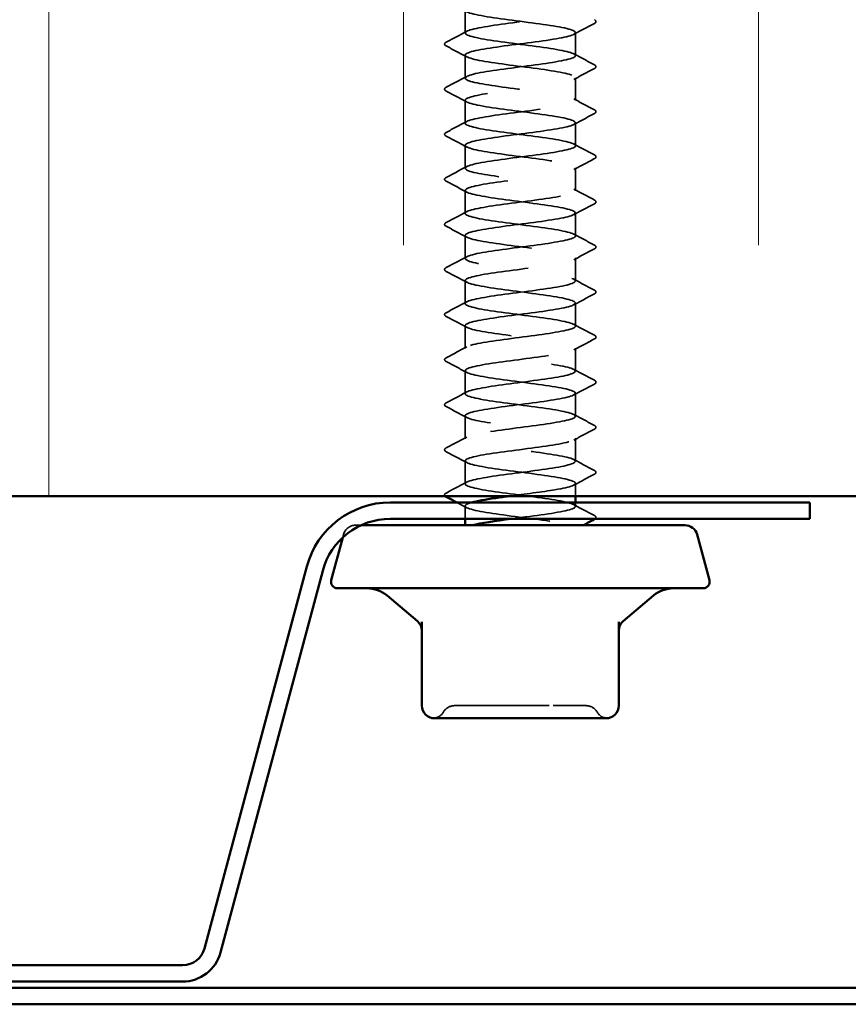
# Model space of a CAD drawing. Units: inches. Extents: x 0.6 to 33.4, y 0.6 to 21.4.
# Drawn here: x 10.1 to 11, y 2.9 to 4 of the extents above; entities that cross this region are included whole.
import ezdxf

# ---------------------------------------------------------------- set-up
doc = ezdxf.new("R2010")
doc.units = ezdxf.units.IN
doc.header["$LTSCALE"] = 2
doc.header["$MEASUREMENT"] = 0
doc.linetypes.add('DASHED', pattern=[0.2067, 0.1654, -0.0413])
for name, color, linetype, lineweight in [('Hatch (ANSI)', 7, 'Continuous', 18), ('Hidden (ANSI)', 7, 'DASHED', 35), ('Visible (ANSI)', 7, 'Continuous', 50)]:
    doc.layers.add(name, color=color, linetype=linetype, lineweight=lineweight)

msp = doc.modelspace()

# ---------------------------------------------------------------- hatches: boundary and pattern name
at = {"layer": 'Hatch (ANSI)', "true_color": 0x0080ff}
h = msp.add_hatch(dxfattribs=at)
h.set_pattern_fill('INSUL', color=150, scale=3, angle=90, style=0)
h.paths.add_polyline_path([(1.392789, 3.485534), (13.394632, 3.485534), (13.394632, 4.818868), (1.392789, 4.818868)])

# ---------------------------------------------------------------- linework, layer by layer
at = {"layer": 'Hidden (ANSI)', "ltscale": 0.023028}
for p, q in [((10.565747, 3.974709), (10.565747, 3.998995)), ((10.682414, 3.950899), (10.682414, 3.975185)), ((10.565747, 3.92709), (10.565747, 3.951376)), ((10.682414, 3.90328), (10.682414, 3.927566)), ((10.565747, 3.879471), (10.565747, 3.903757)), ((10.682414, 3.855661), (10.682414, 3.879947)), ((10.565747, 3.831852), (10.565747, 3.856138)), ((10.682414, 3.808042), (10.682414, 3.832328)), ((10.565747, 3.784233), (10.565747, 3.808519)), ((10.682414, 3.760423), (10.682414, 3.784709)), ((10.565747, 3.736614), (10.565747, 3.760899)), ((10.682414, 3.712804), (10.682414, 3.73709)), ((10.565747, 3.688995), (10.565747, 3.71328)), ((10.682414, 3.665185), (10.682414, 3.689471)), ((10.565747, 3.641376), (10.565747, 3.665661)), ((10.682414, 3.617566), (10.682414, 3.641852)), ((10.565747, 3.593757), (10.565747, 3.618042)), ((10.682414, 3.569947), (10.682414, 3.594233)), ((10.565747, 3.546138), (10.565747, 3.570423)), ((10.682414, 3.522328), (10.682414, 3.546614)), ((10.565747, 3.498519), (10.565747, 3.522804))]:
    msp.add_line(p, q, dxfattribs=at)
at = {"layer": 'Hidden (ANSI)', "ltscale": 0.012719}
msp.add_line((10.682414, 3.485534), (10.682414, 3.498995), dxfattribs=at)
at = {"layer": 'Hidden (ANSI)', "ltscale": 0.0129}
msp.add_line((10.565747, 3.461534), (10.565747, 3.475185), dxfattribs=at)
at = {"layer": 'Hidden (ANSI)', "ltscale": 0.003861}
msp.add_line((10.682414, 3.474709), (10.682414, 3.478868), dxfattribs=at)
at = {"layer": 'Hidden (ANSI)', "ltscale": 0.04316}
msp.add_line((10.456052, 3.454868), (10.450153, 3.454868), dxfattribs=at)
at = {"layer": 'Hidden (ANSI)', "ltscale": 0.003059}
msp.add_line((10.437274, 3.444985), (10.436416, 3.441782), dxfattribs=at)
at = {"layer": 'Hidden (ANSI)', "ltscale": 0.016522}
msp.add_arc((10.450153, 3.441534), 0.013333, 90, 165, dxfattribs=at)
at = {"layer": 'Hidden (ANSI)', "ltscale": 0.012243}
for centre, start, end in [((10.531411, 3.264201), 274.307185, 330), ((10.71675, 3.264201), 210, 265.692815)]:
    msp.add_arc(centre, 0.013333, start, end, dxfattribs=at)
at = {"layer": 'Hidden (ANSI)', "ltscale": 0.013197}
for centre, start, end in [((10.554505, 3.250868), 90, 150), ((10.693656, 3.250868), 30, 90)]:
    msp.add_arc(centre, 0.013333, start, end, dxfattribs=at)
at = {"layer": 'Hidden (ANSI)', "ltscale": 1.08547}
msp.add_open_spline([(10.614405, 3.461534), (10.619501, 3.462209), (10.624713, 3.462884), (10.629882, 3.463559), (10.65207, 3.466456), (10.672265, 3.469353), (10.679372, 3.472251), (10.686479, 3.475148), (10.680114, 3.478045), (10.663773, 3.480942), (10.647432, 3.483839), (10.622001, 3.486736), (10.601448, 3.489633), (10.580896, 3.492531), (10.566336, 3.495428), (10.565766, 3.498325), (10.565197, 3.501222), (10.578648, 3.504119), (10.598732, 3.507016), (10.618816, 3.509913), (10.644444, 3.512811), (10.661538, 3.515708), (10.678633, 3.518605), (10.686268, 3.521502), (10.680249, 3.524399), (10.674231, 3.527296), (10.654885, 3.530194), (10.632839, 3.533091), (10.610792, 3.535988), (10.587239, 3.538885), (10.575118, 3.541782), (10.562997, 3.544679), (10.562964, 3.547576), (10.575036, 3.550474), (10.587109, 3.553371), (10.610635, 3.556268), (10.63269, 3.559165), (10.654745, 3.562062), (10.674135, 3.564959), (10.680208, 3.567856), (10.686282, 3.570754), (10.678711, 3.573651), (10.661653, 3.576548), (10.644596, 3.579445), (10.618976, 3.582342), (10.598868, 3.585239), (10.578759, 3.588136), (10.565251, 3.591034), (10.565763, 3.593931), (10.566275, 3.596828), (10.58078, 3.599725), (10.60131, 3.602622), (10.62184, 3.605519), (10.647283, 3.608416), (10.663663, 3.611314), (10.680043, 3.614211), (10.686472, 3.617108), (10.67942, 3.620005), (10.672367, 3.622902), (10.652214, 3.625799), (10.630031, 3.628696), (10.607849, 3.631594), (10.584837, 3.634491), (10.573638, 3.637388), (10.562439, 3.640285), (10.563658, 3.643182), (10.576626, 3.646079), (10.589594, 3.648976), (10.613608, 3.651874), (10.635478, 3.654771), (10.657347, 3.657668), (10.675887, 3.660565), (10.680913, 3.663462), (10.685939, 3.666359), (10.677179, 3.669256), (10.659445, 3.672154), (10.641711, 3.675051), (10.615964, 3.677948), (10.596346, 3.680845), (10.576729, 3.683742), (10.564304, 3.686639), (10.565896, 3.689536), (10.567489, 3.692434), (10.583013, 3.695331), (10.603941, 3.698228), (10.624869, 3.701125), (10.650068, 3.704022), (10.665694, 3.706919), (10.681321, 3.709817), (10.68653, 3.712714), (10.67846, 3.715611), (10.67039, 3.718508), (10.649477, 3.721405), (10.62721, 3.724302), (10.604943, 3.727199), (10.582527, 3.730097), (10.572276, 3.732994), (10.562025, 3.735891), (10.564494, 3.738788), (10.578327, 3.741685), (10.592159, 3.744582), (10.616606, 3.747479), (10.638239, 3.750377), (10.659871, 3.753274), (10.677517, 3.756171), (10.681484, 3.759068), (10.68545, 3.761965), (10.675522, 3.764862), (10.657154, 3.767759), (10.638785, 3.770657), (10.61297, 3.773554), (10.59389, 3.776451), (10.57481, 3.779348), (10.563497, 3.782245), (10.566167, 3.785142), (10.568836, 3.788039), (10.585343, 3.790937), (10.60662, 3.793834), (10.627897, 3.796731), (10.652791, 3.799628), (10.667628, 3.802525), (10.682465, 3.805422), (10.686441, 3.808319), (10.677372, 3.811217), (10.668303, 3.814114), (10.64668, 3.817011), (10.624382, 3.819908), (10.602083, 3.822805), (10.580315, 3.825702), (10.571037, 3.828599), (10.561758, 3.831497), (10.565471, 3.834394), (10.580136, 3.837291), (10.5948, 3.840188), (10.619622, 3.843085), (10.640966, 3.845982), (10.662311, 3.848879), (10.679022, 3.851777), (10.681919, 3.854674), (10.684817, 3.857571), (10.673745, 3.860468), (10.654784, 3.863365), (10.635824, 3.866262), (10.610003, 3.869159), (10.591505, 3.872057), (10.573007, 3.874954), (10.562834, 3.877851), (10.566574, 3.880748), (10.570314, 3.883645), (10.587764, 3.886542), (10.60934, 3.88944), (10.630915, 3.892337), (10.655447, 3.895234), (10.669459, 3.898131), (10.683471, 3.901028), (10.686205, 3.903925), (10.676159, 3.906822), (10.666113, 3.90972), (10.64383, 3.912617), (10.621552, 3.915514), (10.599274, 3.918411), (10.578206, 3.921308), (10.569922, 3.924205), (10.561638, 3.927102), (10.566586, 3.93), (10.582048, 3.932897), (10.59751, 3.935794), (10.622648, 3.938691), (10.643654, 3.941588), (10.664661, 3.944485), (10.680397, 3.947382), (10.682219, 3.95028), (10.684041, 3.953177), (10.67185, 3.956074), (10.652343, 3.958971), (10.632836, 3.961868), (10.607069, 3.964765), (10.589197, 3.967662), (10.571324, 3.97056), (10.562314, 3.973457), (10.567116, 3.976354), (10.571917, 3.979251), (10.590271, 3.982148), (10.612094, 3.985045), (10.633917, 3.987942), (10.658029, 3.99084), (10.671183, 3.993737), (10.684337, 3.996634), (10.685823, 3.999531), (10.674823, 4.002428), (10.663823, 4.005325), (10.640934, 4.008222), (10.618729, 4.01112), (10.596524, 4.014017), (10.576205, 4.016914), (10.568935, 4.019811), (10.561665, 4.022708), (10.567836, 4.025605), (10.584059, 4.028502), (10.600282, 4.0314), (10.625678, 4.034297), (10.646296, 4.037194), (10.666915, 4.040091), (10.68164, 4.042988), (10.682382, 4.045885), (10.683124, 4.048782), (10.669843, 4.05168), (10.649835, 4.054577), (10.629827, 4.057474), (10.604175, 4.060371), (10.58697, 4.063268), (10.569766, 4.066165), (10.56194, 4.069062), (10.567792, 4.07196), (10.573644, 4.074857), (10.592857, 4.077754), (10.614877, 4.080651), (10.636897, 4.083548), (10.660531, 4.086445), (10.672797, 4.089343), (10.685062, 4.09224), (10.685295, 4.095137), (10.673368, 4.098034), (10.66144, 4.100931), (10.637998, 4.103828), (10.615918, 4.106725), (10.593838, 4.109623), (10.574317, 4.11252), (10.568077, 4.115417), (10.561838, 4.118314), (10.569218, 4.121211), (10.586164, 4.124108), (10.60311, 4.127005), (10.628704, 4.129903), (10.648886, 4.1328), (10.669069, 4.135697), (10.682747, 4.138594), (10.682407, 4.141491), (10.682068, 4.144388), (10.667728, 4.147285), (10.647266, 4.150183), (10.626804, 4.15308), (10.601328, 4.155977), (10.584831, 4.158874), (10.568335, 4.161771), (10.561712, 4.164668), (10.568601, 4.167565), (10.575489, 4.170463), (10.595517, 4.17336), (10.617681, 4.176257), (10.639846, 4.179154), (10.662947, 4.182051), (10.674295, 4.184948), (10.685643, 4.187845), (10.684624, 4.190743), (10.671797, 4.19364), (10.658969, 4.196537), (10.635029, 4.199434), (10.613127, 4.202331), (10.591224, 4.205228), (10.572546, 4.208125), (10.567352, 4.211023), (10.562158, 4.21392), (10.57073, 4.216817), (10.588358, 4.219714), (10.605987, 4.222611), (10.631718, 4.225508), (10.651417, 4.228405), (10.671116, 4.231303), (10.683716, 4.2342), (10.682296, 4.237097), (10.680875, 4.239994), (10.665511, 4.242891), (10.644643, 4.245788), (10.623775, 4.248685), (10.598534, 4.251583), (10.582785, 4.25448), (10.567035, 4.257377), (10.561631, 4.260274), (10.56954, 4.263171), (10.577449, 4.266068), (10.598244, 4.268966), (10.620501, 4.271863), (10.642758, 4.27476), (10.665272, 4.277657), (10.675676, 4.280554), (10.68608, 4.283451), (10.68381, 4.286348), (10.670113, 4.289246), (10.656416, 4.292143), (10.632034, 4.29504), (10.610361, 4.297937), (10.588687, 4.300834), (10.570896, 4.303731), (10.56676, 4.306628), (10.562623, 4.309526), (10.572367, 4.312423), (10.590637, 4.31532), (10.608907, 4.318217), (10.634715, 4.321114), (10.653884, 4.324011), (10.673053, 4.326908), (10.684545, 4.329806), (10.682047, 4.332703), (10.679549, 4.3356), (10.663196, 4.338497), (10.641971, 4.341394), (10.620747, 4.344291), (10.5958, 4.347188), (10.580835, 4.350086), (10.56587, 4.352983), (10.561696, 4.35588), (10.570607, 4.358777), (10.579518, 4.361674), (10.601031, 4.364571), (10.623329, 4.367468), (10.645626, 4.370366), (10.6675, 4.373263), (10.676935, 4.37616), (10.68637, 4.379057), (10.682855, 4.381954), (10.668321, 4.384851), (10.653787, 4.387748), (10.629021, 4.390646), (10.607627, 4.393543), (10.586234, 4.39644), (10.569371, 4.399337), (10.566302, 4.402234), (10.563234, 4.405131), (10.574125, 4.408028), (10.592994, 4.410926), (10.611863, 4.413823), (10.637687, 4.41672), (10.656281, 4.419617), (10.674875, 4.422514), (10.685231, 4.425411), (10.681662, 4.428308), (10.678092, 4.431206), (10.660789, 4.434103), (10.639258, 4.437), (10.617727, 4.439897), (10.593133, 4.442794), (10.578987, 4.445691), (10.564841, 4.448589), (10.561909, 4.451486), (10.571801, 4.454383), (10.581693, 4.45728), (10.603873, 4.460177), (10.626158, 4.463074), (10.648443, 4.465971), (10.669626, 4.468869), (10.67807, 4.471766), (10.686514, 4.474663), (10.681762, 4.47756), (10.666425, 4.480457), (10.651088, 4.483354), (10.625996, 4.486251), (10.604933, 4.489149), (10.583869, 4.492046), (10.567975, 4.494943), (10.565981, 4.49784), (10.563987, 4.500737), (10.576002, 4.503634), (10.595424, 4.506531), (10.614847, 4.509429), (10.640627, 4.512326), (10.658602, 4.515223), (10.676577, 4.51812), (10.685774, 4.521017), (10.681141, 4.523914), (10.676508, 4.526811), (10.658295, 4.529709), (10.636508, 4.532606), (10.614721, 4.535503), (10.590539, 4.5384), (10.577246, 4.541297), (10.563953, 4.544194), (10.562268, 4.547091), (10.573117, 4.549989), (10.583967, 4.552886), (10.606763, 4.555783), (10.628983, 4.55868), (10.651203, 4.561577), (10.671644, 4.564474), (10.679078, 4.567371), (10.686511, 4.570269), (10.680534, 4.573166), (10.66443, 4.576063), (10.648326, 4.57896), (10.622967, 4.581857), (10.602283, 4.584754), (10.581599, 4.587651), (10.566711, 4.590549), (10.565796, 4.593446), (10.564882, 4.596343), (10.577991, 4.59924), (10.597922, 4.602137), (10.617854, 4.605034), (10.643528, 4.607931), (10.660842, 4.610829), (10.678156, 4.613726), (10.686172, 4.616623), (10.680486, 4.61952), (10.674801, 4.622417), (10.655722, 4.625314), (10.63373, 4.628212), (10.611738, 4.631109), (10.588024, 4.634006), (10.575614, 4.636903), (10.563205, 4.6398), (10.562772, 4.642697), (10.574554, 4.645594), (10.586335, 4.648492), (10.609693, 4.651389), (10.631796, 4.654286), (10.653899, 4.657183), (10.673551, 4.66008), (10.679956, 4.662977), (10.686361, 4.665874), (10.679172, 4.668772), (10.662339, 4.671669), (10.645506, 4.674566), (10.61994, 4.677463), (10.599684, 4.68036), (10.579429, 4.683257), (10.565582, 4.686154), (10.565749, 4.689052), (10.565916, 4.691949), (10.580089, 4.694846), (10.600482, 4.697743), (10.620874, 4.70064), (10.646383, 4.703537), (10.662995, 4.706434), (10.679607, 4.709332), (10.686423, 4.712229), (10.679698, 4.715126), (10.672974, 4.718023), (10.653073, 4.72092), (10.630928, 4.723817), (10.608783, 4.726714), (10.585593, 4.729612), (10.574097, 4.732509), (10.562601, 4.735406), (10.563421, 4.738303), (10.576107, 4.7412), (10.588792, 4.744097), (10.612657, 4.746994), (10.634591, 4.749892), (10.656525, 4.752789), (10.675341, 4.755686), (10.680703, 4.758583), (10.686064, 4.76148), (10.677681, 4.764377), (10.660159, 4.767274), (10.642636, 4.770172), (10.616923, 4.773069), (10.597143, 4.775966), (10.577364, 4.778863), (10.56459, 4.78176), (10.565839, 4.784657), (10.567087, 4.787554), (10.58229, 4.790452), (10.603097, 4.793349), (10.623903, 4.796246), (10.649186, 4.799143), (10.665057, 4.80204), (10.680928, 4.804937), (10.686528, 4.807834), (10.67878, 4.810732), (10.671032, 4.813629), (10.650357, 4.816526), (10.628111, 4.819423), (10.605865, 4.82232), (10.583254, 4.825217), (10.572698, 4.828115), (10.562141, 4.831012), (10.564212, 4.833909), (10.577772, 4.836806), (10.591333, 4.839703), (10.615648, 4.8426), (10.637362, 4.845497), (10.654109, 4.847732), (10.668609, 4.849967), (10.676341, 4.852201)], degree=3, knots=[0.87964594, 0.87964594, 0.87964594, 0.87964594, 1.14680786, 1.14680786, 1.14680786, 2.29361573, 2.29361573, 2.29361573, 3.44042359, 3.44042359, 3.44042359, 4.58723145, 4.58723145, 4.58723145, 5.73403931, 5.73403931, 5.73403931, 6.88084718, 6.88084718, 6.88084718, 8.02765504, 8.02765504, 8.02765504, 9.1744629, 9.1744629, 9.1744629, 10.32127076, 10.32127076, 10.32127076, 11.46807863, 11.46807863, 11.46807863, 12.61488649, 12.61488649, 12.61488649, 13.76169435, 13.76169435, 13.76169435, 14.90850221, 14.90850221, 14.90850221, 16.05531008, 16.05531008, 16.05531008, 17.20211794, 17.20211794, 17.20211794, 18.3489258, 18.3489258, 18.3489258, 19.49573366, 19.49573366, 19.49573366, 20.64254153, 20.64254153, 20.64254153, 21.78934939, 21.78934939, 21.78934939, 22.93615725, 22.93615725, 22.93615725, 24.08296511, 24.08296511, 24.08296511, 25.22977298, 25.22977298, 25.22977298, 26.37658084, 26.37658084, 26.37658084, 27.5233887, 27.5233887, 27.5233887, 28.67019656, 28.67019656, 28.67019656, 29.81700443, 29.81700443, 29.81700443, 30.96381229, 30.96381229, 30.96381229, 32.11062015, 32.11062015, 32.11062015, 33.25742802, 33.25742802, 33.25742802, 34.40423588, 34.40423588, 34.40423588, 35.55104374, 35.55104374, 35.55104374, 36.6978516, 36.6978516, 36.6978516, 37.84465947, 37.84465947, 37.84465947, 38.99146733, 38.99146733, 38.99146733, 40.13827519, 40.13827519, 40.13827519, 41.28508305, 41.28508305, 41.28508305, 42.43189092, 42.43189092, 42.43189092, 43.57869878, 43.57869878, 43.57869878, 44.72550664, 44.72550664, 44.72550664, 45.8723145, 45.8723145, 45.8723145, 47.01912237, 47.01912237, 47.01912237, 48.16593023, 48.16593023, 48.16593023, 49.31273809, 49.31273809, 49.31273809, 50.45954595, 50.45954595, 50.45954595, 51.60635382, 51.60635382, 51.60635382, 52.75316168, 52.75316168, 52.75316168, 53.89996954, 53.89996954, 53.89996954, 55.0467774, 55.0467774, 55.0467774, 56.19358527, 56.19358527, 56.19358527, 57.34039313, 57.34039313, 57.34039313, 58.48720099, 58.48720099, 58.48720099, 59.63400885, 59.63400885, 59.63400885, 60.78081672, 60.78081672, 60.78081672, 61.92762458, 61.92762458, 61.92762458, 63.07443244, 63.07443244, 63.07443244, 64.2212403, 64.2212403, 64.2212403, 65.36804817, 65.36804817, 65.36804817, 66.51485603, 66.51485603, 66.51485603, 67.66166389, 67.66166389, 67.66166389, 68.80847176, 68.80847176, 68.80847176, 69.95527962, 69.95527962, 69.95527962, 71.10208748, 71.10208748, 71.10208748, 72.24889534, 72.24889534, 72.24889534, 73.39570321, 73.39570321, 73.39570321, 74.54251107, 74.54251107, 74.54251107, 75.68931893, 75.68931893, 75.68931893, 76.83612679, 76.83612679, 76.83612679, 77.98293466, 77.98293466, 77.98293466, 79.12974252, 79.12974252, 79.12974252, 80.27655038, 80.27655038, 80.27655038, 81.42335824, 81.42335824, 81.42335824, 82.57016611, 82.57016611, 82.57016611, 83.71697397, 83.71697397, 83.71697397, 84.86378183, 84.86378183, 84.86378183, 86.01058969, 86.01058969, 86.01058969, 87.15739756, 87.15739756, 87.15739756, 88.30420542, 88.30420542, 88.30420542, 89.45101328, 89.45101328, 89.45101328, 90.59782114, 90.59782114, 90.59782114, 91.74462901, 91.74462901, 91.74462901, 92.89143687, 92.89143687, 92.89143687, 94.03824473, 94.03824473, 94.03824473, 95.18505259, 95.18505259, 95.18505259, 96.33186046, 96.33186046, 96.33186046, 97.47866832, 97.47866832, 97.47866832, 98.62547618, 98.62547618, 98.62547618, 99.77228405, 99.77228405, 99.77228405, 100.91909191, 100.91909191, 100.91909191, 102.06589977, 102.06589977, 102.06589977, 103.21270763, 103.21270763, 103.21270763, 104.3595155, 104.3595155, 104.3595155, 105.50632336, 105.50632336, 105.50632336, 106.65313122, 106.65313122, 106.65313122, 107.79993908, 107.79993908, 107.79993908, 108.94674695, 108.94674695, 108.94674695, 110.09355481, 110.09355481, 110.09355481, 111.24036267, 111.24036267, 111.24036267, 112.38717053, 112.38717053, 112.38717053, 113.5339784, 113.5339784, 113.5339784, 114.68078626, 114.68078626, 114.68078626, 115.82759412, 115.82759412, 115.82759412, 116.97440198, 116.97440198, 116.97440198, 118.12120985, 118.12120985, 118.12120985, 119.26801771, 119.26801771, 119.26801771, 120.41482557, 120.41482557, 120.41482557, 121.56163343, 121.56163343, 121.56163343, 122.7084413, 122.7084413, 122.7084413, 123.85524916, 123.85524916, 123.85524916, 125.00205702, 125.00205702, 125.00205702, 126.14886488, 126.14886488, 126.14886488, 127.29567275, 127.29567275, 127.29567275, 128.44248061, 128.44248061, 128.44248061, 129.58928847, 129.58928847, 129.58928847, 130.73609633, 130.73609633, 130.73609633, 131.8829042, 131.8829042, 131.8829042, 133.02971206, 133.02971206, 133.02971206, 134.17651992, 134.17651992, 134.17651992, 135.32332779, 135.32332779, 135.32332779, 136.47013565, 136.47013565, 136.47013565, 137.61694351, 137.61694351, 137.61694351, 138.76375137, 138.76375137, 138.76375137, 139.91055924, 139.91055924, 139.91055924, 141.0573671, 141.0573671, 141.0573671, 142.20417496, 142.20417496, 142.20417496, 143.35098282, 143.35098282, 143.35098282, 144.49779069, 144.49779069, 144.49779069, 145.64459855, 145.64459855, 145.64459855, 146.79140641, 146.79140641, 146.79140641, 147.93821427, 147.93821427, 147.93821427, 149.08502214, 149.08502214, 149.08502214, 150.23183, 150.23183, 150.23183, 151.37863786, 151.37863786, 151.37863786, 152.52544572, 152.52544572, 152.52544572, 153.67225359, 153.67225359, 153.67225359, 154.81906145, 154.81906145, 154.81906145, 155.96586931, 155.96586931, 155.96586931, 157.11267717, 157.11267717, 157.11267717, 158.25948504, 158.25948504, 158.25948504, 159.4062929, 159.4062929, 159.4062929, 160.55310076, 160.55310076, 160.55310076, 161.69990862, 161.69990862, 161.69990862, 162.84671649, 162.84671649, 162.84671649, 163.99352435, 163.99352435, 163.99352435, 165.14033221, 165.14033221, 165.14033221, 166.28714008, 166.28714008, 166.28714008, 167.43394794, 167.43394794, 167.43394794, 168.5807558, 168.5807558, 168.5807558, 169.72756366, 169.72756366, 169.72756366, 170.87437153, 170.87437153, 170.87437153, 172.02117939, 172.02117939, 172.02117939, 173.16798725, 173.16798725, 173.16798725, 174.31479511, 174.31479511, 174.31479511, 175.46160298, 175.46160298, 175.46160298, 176.60841084, 176.60841084, 176.60841084, 177.7552187, 177.7552187, 177.7552187, 178.90202656, 178.90202656, 178.90202656, 180.04883443, 180.04883443, 180.04883443, 181.19564229, 181.19564229, 181.19564229, 182.34245015, 182.34245015, 182.34245015, 183.48925801, 183.48925801, 183.48925801, 184.37378965, 184.37378965, 184.37378965, 184.37378965], dxfattribs=at)
at = {"layer": 'Hidden (ANSI)', "ltscale": 1.085969}
msp.add_open_spline([(10.612263, 4.818868), (10.598423, 4.817025), (10.585582, 4.815182), (10.577156, 4.813339), (10.563909, 4.810442), (10.562291, 4.807545), (10.573191, 4.804648), (10.58409, 4.801751), (10.606918, 4.798854), (10.629133, 4.795957), (10.651348, 4.793059), (10.671749, 4.790162), (10.679128, 4.787265), (10.686507, 4.784368), (10.680465, 4.781471), (10.664321, 4.778574), (10.648177, 4.775677), (10.622806, 4.772779), (10.602143, 4.769882), (10.581481, 4.766985), (10.566647, 4.764088), (10.56579, 4.761191), (10.564933, 4.758294), (10.5781, 4.755397), (10.598057, 4.752499), (10.618014, 4.749602), (10.643681, 4.746705), (10.660959, 4.743808), (10.678236, 4.740911), (10.686189, 4.738014), (10.680448, 4.735117), (10.674706, 4.732219), (10.655583, 4.729322), (10.633581, 4.726425), (10.61158, 4.723528), (10.587892, 4.720631), (10.575531, 4.717734), (10.563169, 4.714836), (10.562803, 4.711939), (10.574633, 4.709042), (10.586464, 4.706145), (10.60985, 4.703248), (10.631945, 4.700351), (10.654041, 4.697454), (10.673649, 4.694556), (10.679999, 4.691659), (10.686349, 4.688762), (10.679096, 4.685865), (10.662226, 4.682968), (10.645355, 4.680071), (10.619779, 4.677174), (10.599548, 4.674276), (10.579317, 4.671379), (10.565526, 4.668482), (10.56575, 4.665585), (10.565975, 4.662688), (10.580203, 4.659791), (10.600619, 4.656894), (10.621035, 4.653996), (10.646534, 4.651099), (10.663107, 4.648202), (10.679681, 4.645305), (10.686432, 4.642408), (10.679653, 4.639511), (10.672874, 4.636614), (10.652931, 4.633716), (10.630779, 4.630819), (10.608627, 4.627922), (10.585467, 4.625025), (10.57402, 4.622128), (10.562573, 4.619231), (10.563459, 4.616334), (10.576192, 4.613436), (10.588925, 4.610539), (10.612816, 4.607642), (10.634739, 4.604745), (10.656663, 4.601848), (10.675433, 4.598951), (10.680739, 4.596054), (10.686044, 4.593156), (10.677598, 4.590259), (10.66004, 4.587362), (10.642482, 4.584465), (10.616763, 4.581568), (10.59701, 4.578671), (10.577258, 4.575774), (10.564542, 4.572876), (10.565847, 4.569979), (10.567153, 4.567082), (10.58241, 4.564185), (10.603237, 4.561288), (10.624064, 4.558391), (10.649333, 4.555494), (10.665164, 4.552596), (10.680994, 4.549699), (10.686529, 4.546802), (10.678727, 4.543905), (10.670926, 4.541008), (10.65021, 4.538111), (10.627961, 4.535214), (10.605711, 4.532316), (10.583132, 4.529419), (10.572626, 4.526522), (10.562121, 4.523625), (10.564258, 4.520728), (10.577864, 4.517831), (10.59147, 4.514933), (10.615808, 4.512036), (10.637508, 4.509139), (10.659208, 4.506242), (10.677096, 4.503345), (10.681345, 4.500448), (10.685594, 4.497551), (10.675975, 4.494653), (10.65777, 4.491756), (10.639566, 4.488859), (10.613763, 4.485962), (10.594536, 4.483065), (10.575309, 4.480168), (10.563698, 4.477271), (10.566082, 4.474373), (10.568465, 4.471476), (10.584715, 4.468579), (10.605904, 4.465682), (10.627093, 4.462785), (10.652074, 4.459888), (10.667124, 4.456991), (10.682174, 4.454093), (10.686479, 4.451196), (10.677673, 4.448299), (10.668868, 4.445402), (10.647429, 4.442505), (10.625134, 4.439608), (10.602838, 4.436711), (10.580893, 4.433813), (10.571354, 4.430916), (10.561815, 4.428019), (10.565198, 4.425122), (10.579645, 4.422225), (10.594091, 4.419328), (10.618819, 4.416431), (10.640245, 4.413533), (10.661671, 4.410636), (10.678634, 4.407739), (10.681817, 4.404842), (10.684999, 4.401945), (10.674229, 4.399048), (10.655421, 4.396151), (10.636614, 4.393253), (10.610789, 4.390356), (10.592132, 4.387459), (10.573474, 4.384562), (10.562996, 4.381665), (10.566452, 4.378768), (10.569909, 4.375871), (10.587112, 4.372973), (10.608613, 4.370076), (10.630114, 4.367179), (10.654748, 4.364282), (10.668983, 4.361385), (10.683217, 4.358488), (10.686282, 4.355591), (10.676493, 4.352693), (10.666705, 4.349796), (10.644592, 4.346899), (10.622304, 4.344002), (10.600015, 4.341105), (10.578757, 4.338208), (10.570206, 4.33531), (10.561656, 4.332413), (10.566276, 4.329516), (10.58153, 4.326619), (10.596783, 4.323722), (10.621843, 4.320825), (10.642944, 4.317928), (10.664045, 4.31503), (10.680044, 4.312133), (10.682153, 4.309236), (10.684261, 4.306339), (10.672365, 4.303442), (10.652999, 4.300545), (10.633632, 4.297648), (10.607845, 4.29475), (10.589802, 4.291853), (10.571759, 4.288956), (10.562438, 4.286059), (10.566959, 4.283162), (10.571479, 4.280265), (10.589597, 4.277368), (10.611359, 4.27447), (10.633122, 4.271573), (10.65735, 4.268676), (10.670736, 4.265779), (10.684121, 4.262882), (10.685939, 4.259985), (10.67519, 4.257088), (10.664441, 4.25419), (10.641708, 4.251293), (10.619478, 4.248396), (10.597249, 4.245499), (10.576726, 4.242602), (10.569185, 4.239705), (10.561643, 4.236808), (10.567491, 4.23391), (10.583515, 4.231013), (10.599539, 4.228116), (10.624873, 4.225219), (10.645599, 4.222322), (10.666326, 4.219425), (10.681323, 4.216528), (10.682352, 4.21363), (10.683381, 4.210733), (10.670387, 4.207836), (10.650508, 4.204939), (10.630628, 4.202042), (10.60494, 4.199145), (10.587554, 4.196248), (10.570167, 4.19335), (10.562025, 4.190453), (10.567599, 4.187556), (10.573174, 4.184659), (10.592163, 4.181762), (10.614135, 4.178865), (10.636108, 4.175968), (10.659874, 4.17307), (10.672379, 4.170173), (10.684884, 4.167276), (10.68545, 4.164379), (10.673766, 4.161482), (10.662082, 4.158585), (10.638781, 4.155687), (10.616663, 4.15279), (10.594545, 4.149893), (10.574808, 4.146996), (10.568293, 4.144099), (10.561778, 4.141202), (10.568838, 4.138305), (10.585596, 4.135407), (10.602353, 4.13251), (10.6279, 4.129613), (10.648203, 4.126716), (10.668506, 4.123819), (10.682466, 4.120922), (10.682414, 4.118025), (10.682362, 4.115127), (10.6683, 4.11223), (10.647954, 4.109333), (10.627608, 4.106436), (10.602079, 4.103539), (10.585391, 4.100642), (10.568702, 4.097745), (10.561758, 4.094847), (10.568373, 4.09195), (10.574988, 4.089053), (10.594803, 4.086156), (10.616934, 4.083259), (10.639065, 4.080362), (10.662314, 4.077465), (10.673908, 4.074567), (10.685503, 4.07167), (10.684816, 4.068773), (10.672225, 4.065876), (10.659634, 4.062979), (10.635821, 4.060082), (10.613866, 4.057185), (10.591912, 4.054287), (10.573005, 4.05139), (10.567532, 4.048493), (10.562059, 4.045596), (10.570316, 4.042699), (10.587767, 4.039802), (10.605218, 4.036905), (10.630919, 4.034007), (10.650751, 4.03111), (10.670583, 4.028213), (10.683472, 4.025316), (10.682339, 4.022419), (10.681205, 4.019522), (10.66611, 4.016625), (10.645345, 4.013727), (10.624581, 4.01083), (10.599271, 4.007933), (10.583319, 4.005036), (10.567368, 4.002139), (10.561638, 3.999242), (10.569278, 3.996345), (10.576917, 3.993447), (10.597513, 3.99055), (10.61975, 3.987653), (10.641988, 3.984756), (10.664663, 3.981859), (10.675321, 3.978962), (10.685978, 3.976065), (10.68404, 3.973167), (10.670571, 3.97027), (10.657102, 3.967373), (10.632832, 3.964476), (10.611093, 3.961579), (10.589354, 3.958682), (10.571322, 3.955784), (10.566904, 3.952887), (10.562486, 3.94999), (10.57192, 3.947093), (10.590023, 3.944196), (10.608127, 3.941299), (10.633921, 3.938402), (10.653235, 3.935504), (10.672549, 3.932607), (10.684338, 3.92971), (10.682126, 3.926813), (10.679914, 3.923916), (10.66382, 3.921019), (10.642686, 3.918122), (10.621551, 3.915224), (10.596521, 3.912327), (10.581343, 3.90943), (10.566166, 3.906533), (10.561665, 3.903636), (10.570311, 3.900739), (10.578958, 3.897842), (10.600285, 3.894944), (10.622577, 3.892047), (10.644868, 3.88915), (10.666918, 3.886253), (10.676612, 3.883356), (10.686307, 3.880459), (10.683123, 3.877562), (10.668808, 3.874664), (10.654493, 3.871767), (10.629823, 3.86887), (10.60835, 3.865973), (10.586877, 3.863076), (10.569764, 3.860179), (10.566411, 3.857282), (10.563057, 3.854384), (10.573646, 3.851487), (10.59236, 3.84859), (10.611074, 3.845693), (10.6369, 3.842796), (10.655651, 3.839899), (10.674402, 3.837002), (10.685063, 3.834104), (10.681777, 3.831207), (10.678492, 3.82831), (10.661437, 3.825413), (10.639983, 3.822516), (10.618528, 3.819619), (10.593835, 3.816722), (10.579468, 3.813824), (10.565101, 3.810927), (10.561838, 3.80803), (10.571472, 3.805133), (10.581105, 3.802236), (10.603113, 3.799339), (10.625406, 3.796442), (10.6477, 3.793544), (10.669071, 3.790647), (10.677781, 3.78775), (10.68649, 3.784853), (10.682066, 3.781956), (10.666939, 3.779059), (10.651812, 3.776161), (10.626801, 3.773264), (10.605645, 3.770367), (10.584488, 3.76747), (10.568333, 3.764573), (10.566053, 3.761676), (10.563773, 3.758779), (10.575492, 3.755881), (10.594772, 3.752984), (10.614052, 3.750087), (10.639849, 3.74719), (10.657993, 3.744293), (10.676137, 3.741396), (10.685644, 3.738499), (10.681293, 3.735601), (10.676941, 3.732704), (10.658966, 3.729807), (10.637242, 3.72691), (10.615518, 3.724013), (10.591221, 3.721116), (10.577698, 3.718219), (10.564175, 3.715321), (10.562158, 3.712424), (10.572756, 3.709527), (10.583353, 3.70663), (10.605991, 3.703733), (10.628233, 3.700836), (10.650476, 3.697939), (10.671119, 3.695041), (10.678822, 3.692144), (10.686526, 3.689247), (10.680873, 3.68635), (10.66497, 3.683453), (10.649066, 3.680556), (10.623772, 3.677659), (10.602982, 3.674761), (10.582193, 3.671864), (10.567034, 3.668967), (10.565832, 3.66607), (10.56463, 3.663173), (10.577452, 3.660276), (10.597252, 3.657379), (10.617053, 3.654481), (10.642761, 3.651584), (10.660255, 3.648687), (10.677748, 3.64579), (10.68608, 3.642893), (10.680673, 3.639996), (10.675266, 3.637099), (10.656413, 3.634201), (10.634471, 3.631304), (10.612528, 3.628407), (10.588684, 3.62551), (10.576037, 3.622613), (10.56339, 3.619716), (10.562624, 3.616819), (10.57416, 3.613921), (10.585697, 3.611024), (10.608911, 3.608127), (10.63105, 3.60523), (10.653189, 3.602333), (10.673055, 3.599436), (10.679735, 3.596538), (10.686415, 3.593641), (10.679547, 3.590744), (10.662904, 3.587847), (10.646261, 3.58495), (10.620743, 3.582053), (10.60037, 3.579156), (10.579996, 3.576258), (10.565869, 3.573361), (10.565748, 3.570464), (10.565628, 3.567567), (10.579521, 3.56467), (10.599796, 3.561773), (10.620071, 3.558876), (10.645629, 3.555978), (10.662432, 3.553081), (10.679234, 3.550184), (10.68637, 3.547287), (10.679921, 3.54439), (10.673471, 3.541493), (10.653784, 3.538596), (10.631675, 3.535698), (10.609565, 3.532801), (10.586231, 3.529904), (10.574489, 3.527007), (10.562747, 3.52411), (10.563235, 3.521213), (10.575683, 3.518316), (10.588131, 3.515418), (10.611867, 3.512521), (10.633851, 3.509624), (10.655835, 3.506727), (10.674877, 3.50383), (10.680517, 3.500933), (10.686157, 3.498036), (10.67809, 3.495138), (10.660747, 3.492241), (10.647363, 3.490006), (10.629016, 3.48777), (10.612186, 3.485534)], degree=3, knots=[-183.05432074, -183.05432074, -183.05432074, -183.05432074, -182.32487704, -182.32487704, -182.32487704, -181.17806917, -181.17806917, -181.17806917, -180.03126131, -180.03126131, -180.03126131, -178.88445345, -178.88445345, -178.88445345, -177.73764559, -177.73764559, -177.73764559, -176.59083772, -176.59083772, -176.59083772, -175.44402986, -175.44402986, -175.44402986, -174.297222, -174.297222, -174.297222, -173.15041413, -173.15041413, -173.15041413, -172.00360627, -172.00360627, -172.00360627, -170.85679841, -170.85679841, -170.85679841, -169.70999055, -169.70999055, -169.70999055, -168.56318268, -168.56318268, -168.56318268, -167.41637482, -167.41637482, -167.41637482, -166.26956696, -166.26956696, -166.26956696, -165.1227591, -165.1227591, -165.1227591, -163.97595123, -163.97595123, -163.97595123, -162.82914337, -162.82914337, -162.82914337, -161.68233551, -161.68233551, -161.68233551, -160.53552765, -160.53552765, -160.53552765, -159.38871978, -159.38871978, -159.38871978, -158.24191192, -158.24191192, -158.24191192, -157.09510406, -157.09510406, -157.09510406, -155.9482962, -155.9482962, -155.9482962, -154.80148833, -154.80148833, -154.80148833, -153.65468047, -153.65468047, -153.65468047, -152.50787261, -152.50787261, -152.50787261, -151.36106475, -151.36106475, -151.36106475, -150.21425688, -150.21425688, -150.21425688, -149.06744902, -149.06744902, -149.06744902, -147.92064116, -147.92064116, -147.92064116, -146.7738333, -146.7738333, -146.7738333, -145.62702543, -145.62702543, -145.62702543, -144.48021757, -144.48021757, -144.48021757, -143.33340971, -143.33340971, -143.33340971, -142.18660185, -142.18660185, -142.18660185, -141.03979398, -141.03979398, -141.03979398, -139.89298612, -139.89298612, -139.89298612, -138.74617826, -138.74617826, -138.74617826, -137.59937039, -137.59937039, -137.59937039, -136.45256253, -136.45256253, -136.45256253, -135.30575467, -135.30575467, -135.30575467, -134.15894681, -134.15894681, -134.15894681, -133.01213894, -133.01213894, -133.01213894, -131.86533108, -131.86533108, -131.86533108, -130.71852322, -130.71852322, -130.71852322, -129.57171536, -129.57171536, -129.57171536, -128.42490749, -128.42490749, -128.42490749, -127.27809963, -127.27809963, -127.27809963, -126.13129177, -126.13129177, -126.13129177, -124.98448391, -124.98448391, -124.98448391, -123.83767604, -123.83767604, -123.83767604, -122.69086818, -122.69086818, -122.69086818, -121.54406032, -121.54406032, -121.54406032, -120.39725246, -120.39725246, -120.39725246, -119.25044459, -119.25044459, -119.25044459, -118.10363673, -118.10363673, -118.10363673, -116.95682887, -116.95682887, -116.95682887, -115.81002101, -115.81002101, -115.81002101, -114.66321314, -114.66321314, -114.66321314, -113.51640528, -113.51640528, -113.51640528, -112.36959742, -112.36959742, -112.36959742, -111.22278956, -111.22278956, -111.22278956, -110.07598169, -110.07598169, -110.07598169, -108.92917383, -108.92917383, -108.92917383, -107.78236597, -107.78236597, -107.78236597, -106.6355581, -106.6355581, -106.6355581, -105.48875024, -105.48875024, -105.48875024, -104.34194238, -104.34194238, -104.34194238, -103.19513452, -103.19513452, -103.19513452, -102.04832665, -102.04832665, -102.04832665, -100.90151879, -100.90151879, -100.90151879, -99.75471093, -99.75471093, -99.75471093, -98.60790307, -98.60790307, -98.60790307, -97.4610952, -97.4610952, -97.4610952, -96.31428734, -96.31428734, -96.31428734, -95.16747948, -95.16747948, -95.16747948, -94.02067162, -94.02067162, -94.02067162, -92.87386375, -92.87386375, -92.87386375, -91.72705589, -91.72705589, -91.72705589, -90.58024803, -90.58024803, -90.58024803, -89.43344017, -89.43344017, -89.43344017, -88.2866323, -88.2866323, -88.2866323, -87.13982444, -87.13982444, -87.13982444, -85.99301658, -85.99301658, -85.99301658, -84.84620872, -84.84620872, -84.84620872, -83.69940085, -83.69940085, -83.69940085, -82.55259299, -82.55259299, -82.55259299, -81.40578513, -81.40578513, -81.40578513, -80.25897727, -80.25897727, -80.25897727, -79.1121694, -79.1121694, -79.1121694, -77.96536154, -77.96536154, -77.96536154, -76.81855368, -76.81855368, -76.81855368, -75.67174582, -75.67174582, -75.67174582, -74.52493795, -74.52493795, -74.52493795, -73.37813009, -73.37813009, -73.37813009, -72.23132223, -72.23132223, -72.23132223, -71.08451436, -71.08451436, -71.08451436, -69.9377065, -69.9377065, -69.9377065, -68.79089864, -68.79089864, -68.79089864, -67.64409078, -67.64409078, -67.64409078, -66.49728291, -66.49728291, -66.49728291, -65.35047505, -65.35047505, -65.35047505, -64.20366719, -64.20366719, -64.20366719, -63.05685933, -63.05685933, -63.05685933, -61.91005146, -61.91005146, -61.91005146, -60.7632436, -60.7632436, -60.7632436, -59.61643574, -59.61643574, -59.61643574, -58.46962788, -58.46962788, -58.46962788, -57.32282001, -57.32282001, -57.32282001, -56.17601215, -56.17601215, -56.17601215, -55.02920429, -55.02920429, -55.02920429, -53.88239643, -53.88239643, -53.88239643, -52.73558856, -52.73558856, -52.73558856, -51.5887807, -51.5887807, -51.5887807, -50.44197284, -50.44197284, -50.44197284, -49.29516498, -49.29516498, -49.29516498, -48.14835711, -48.14835711, -48.14835711, -47.00154925, -47.00154925, -47.00154925, -45.85474139, -45.85474139, -45.85474139, -44.70793353, -44.70793353, -44.70793353, -43.56112566, -43.56112566, -43.56112566, -42.4143178, -42.4143178, -42.4143178, -41.26750994, -41.26750994, -41.26750994, -40.12070207, -40.12070207, -40.12070207, -38.97389421, -38.97389421, -38.97389421, -37.82708635, -37.82708635, -37.82708635, -36.68027849, -36.68027849, -36.68027849, -35.53347062, -35.53347062, -35.53347062, -34.38666276, -34.38666276, -34.38666276, -33.2398549, -33.2398549, -33.2398549, -32.09304704, -32.09304704, -32.09304704, -30.94623917, -30.94623917, -30.94623917, -29.79943131, -29.79943131, -29.79943131, -28.65262345, -28.65262345, -28.65262345, -27.50581559, -27.50581559, -27.50581559, -26.35900772, -26.35900772, -26.35900772, -25.21219986, -25.21219986, -25.21219986, -24.065392, -24.065392, -24.065392, -22.91858414, -22.91858414, -22.91858414, -21.77177627, -21.77177627, -21.77177627, -20.62496841, -20.62496841, -20.62496841, -19.47816055, -19.47816055, -19.47816055, -18.33135269, -18.33135269, -18.33135269, -17.18454482, -17.18454482, -17.18454482, -16.03773696, -16.03773696, -16.03773696, -14.8909291, -14.8909291, -14.8909291, -13.74412124, -13.74412124, -13.74412124, -12.59731337, -12.59731337, -12.59731337, -11.45050551, -11.45050551, -11.45050551, -10.30369765, -10.30369765, -10.30369765, -9.15688979, -9.15688979, -9.15688979, -8.01008192, -8.01008192, -8.01008192, -7.12513214, -7.12513214, -7.12513214, -7.12513214], dxfattribs=at)
at = {"layer": 'Hidden (ANSI)', "ltscale": 0.023355}
for points in [[(10.702419, 3.984888), (10.695161, 3.981053), (10.687909, 3.977206), (10.680673, 3.973329)], [(10.545742, 3.965006), (10.553, 3.968842), (10.560253, 3.972689), (10.567488, 3.976565)], [(10.567488, 3.949519), (10.560253, 3.953396), (10.553, 3.957243), (10.545742, 3.961078)], [(10.680673, 3.952756), (10.687909, 3.948879), (10.695161, 3.945032), (10.702419, 3.941197)], [(10.702419, 3.937269), (10.695161, 3.933434), (10.687909, 3.929587), (10.680673, 3.92571)], [(10.545742, 3.917387), (10.553, 3.921223), (10.560253, 3.92507), (10.567488, 3.928946)], [(10.567488, 3.9019), (10.560253, 3.905777), (10.553, 3.909624), (10.545742, 3.913459)], [(10.680673, 3.905137), (10.687909, 3.90126), (10.695161, 3.897413), (10.702419, 3.893578)], [(10.545742, 3.869768), (10.553, 3.873604), (10.560253, 3.877451), (10.567488, 3.881327)], [(10.702419, 3.88965), (10.695161, 3.885814), (10.687909, 3.881967), (10.680673, 3.878091)], [(10.567488, 3.854281), (10.560253, 3.858158), (10.553, 3.862005), (10.545742, 3.86584)], [(10.680673, 3.857518), (10.687909, 3.853641), (10.695161, 3.849794), (10.702419, 3.845959)], [(10.702419, 3.842031), (10.695161, 3.838195), (10.687909, 3.834348), (10.680673, 3.830472)], [(10.545742, 3.822149), (10.553, 3.825985), (10.560253, 3.829832), (10.567488, 3.833708)], [(10.567488, 3.806662), (10.560253, 3.810539), (10.553, 3.814386), (10.545742, 3.818221)], [(10.680673, 3.809899), (10.687909, 3.806022), (10.695161, 3.802175), (10.702419, 3.79834)], [(10.545742, 3.77453), (10.553, 3.778365), (10.560253, 3.782212), (10.567488, 3.786089)], [(10.702419, 3.794412), (10.695161, 3.790576), (10.687909, 3.786729), (10.680673, 3.782853)], [(10.567488, 3.759043), (10.560253, 3.76292), (10.553, 3.766767), (10.545742, 3.770602)], [(10.680673, 3.76228), (10.687909, 3.758403), (10.695161, 3.754556), (10.702419, 3.750721)], [(10.702419, 3.746793), (10.695161, 3.742957), (10.687909, 3.73911), (10.680673, 3.735234)], [(10.545742, 3.726911), (10.553, 3.730746), (10.560253, 3.734593), (10.567488, 3.73847)], [(10.567488, 3.711424), (10.560253, 3.715301), (10.553, 3.719148), (10.545742, 3.722983)], [(10.680673, 3.714661), (10.687909, 3.710784), (10.695161, 3.706937), (10.702419, 3.703101)], [(10.702419, 3.699174), (10.695161, 3.695338), (10.687909, 3.691491), (10.680673, 3.687615)], [(10.545742, 3.679292), (10.553, 3.683127), (10.560253, 3.686974), (10.567488, 3.690851)], [(10.567488, 3.663805), (10.560253, 3.667682), (10.553, 3.671529), (10.545742, 3.675364)], [(10.680673, 3.667042), (10.687909, 3.663165), (10.695161, 3.659318), (10.702419, 3.655482)], [(10.702419, 3.651555), (10.695161, 3.647719), (10.687909, 3.643872), (10.680673, 3.639996)], [(10.545742, 3.631673), (10.553, 3.635508), (10.560253, 3.639355), (10.567488, 3.643232)], [(10.567488, 3.616186), (10.560253, 3.620063), (10.553, 3.62391), (10.545742, 3.627745)], [(10.680673, 3.619423), (10.687909, 3.615546), (10.695161, 3.611699), (10.702419, 3.607863)], [(10.702419, 3.603936), (10.695161, 3.6001), (10.687909, 3.596253), (10.680673, 3.592376)], [(10.545742, 3.584054), (10.553, 3.587889), (10.560253, 3.591736), (10.567488, 3.595613)], [(10.567488, 3.568567), (10.560253, 3.572444), (10.553, 3.576291), (10.545742, 3.580126)], [(10.680673, 3.571803), (10.687909, 3.567927), (10.695161, 3.56408), (10.702419, 3.560244)], [(10.545742, 3.536435), (10.553, 3.54027), (10.560253, 3.544117), (10.567488, 3.547994)], [(10.702419, 3.556317), (10.695161, 3.552481), (10.687909, 3.548634), (10.680673, 3.544757)], [(10.567488, 3.520948), (10.560253, 3.524825), (10.553, 3.528672), (10.545742, 3.532507)], [(10.680673, 3.524184), (10.687909, 3.520308), (10.695161, 3.516461), (10.702419, 3.512625)], [(10.702419, 3.508698), (10.695161, 3.504862), (10.687909, 3.501015), (10.680673, 3.497138)], [(10.545742, 3.488816), (10.553, 3.492651), (10.560253, 3.496498), (10.567488, 3.500375)], [(10.680673, 3.476565), (10.687909, 3.472689), (10.695161, 3.468842), (10.702419, 3.465006)]]:
    msp.add_open_spline(points, degree=3, dxfattribs=at)
at = {"layer": 'Hidden (ANSI)', "ltscale": 0.027706}
for points in [[(10.702419, 3.988816), (10.703349, 3.988325), (10.704043, 3.987764), (10.704118, 3.98602), (10.703392, 3.985402), (10.702419, 3.984888)], [(10.545742, 3.961078), (10.544812, 3.96157), (10.544119, 3.962131), (10.544043, 3.963874), (10.544769, 3.964492), (10.545742, 3.965006)], [(10.702419, 3.941197), (10.703349, 3.940705), (10.704043, 3.940145), (10.704118, 3.938401), (10.703392, 3.937783), (10.702419, 3.937269)], [(10.545742, 3.913459), (10.544812, 3.913951), (10.544119, 3.914512), (10.544043, 3.916255), (10.544769, 3.916873), (10.545742, 3.917387)], [(10.702419, 3.893578), (10.703349, 3.893086), (10.704043, 3.892526), (10.704118, 3.890782), (10.703392, 3.890164), (10.702419, 3.88965)], [(10.545742, 3.86584), (10.544812, 3.866332), (10.544119, 3.866892), (10.544043, 3.868636), (10.544769, 3.869254), (10.545742, 3.869768)], [(10.702419, 3.845959), (10.703349, 3.845467), (10.704043, 3.844907), (10.704118, 3.843163), (10.703392, 3.842545), (10.702419, 3.842031)], [(10.545742, 3.818221), (10.544812, 3.818713), (10.544119, 3.819273), (10.544043, 3.821017), (10.544769, 3.821635), (10.545742, 3.822149)], [(10.702419, 3.79834), (10.703349, 3.797848), (10.704043, 3.797287), (10.704118, 3.795544), (10.703392, 3.794926), (10.702419, 3.794412)], [(10.545742, 3.770602), (10.544812, 3.771094), (10.544119, 3.771654), (10.544043, 3.773398), (10.544769, 3.774016), (10.545742, 3.77453)], [(10.702419, 3.750721), (10.703349, 3.750229), (10.704043, 3.749668), (10.704118, 3.747925), (10.703392, 3.747307), (10.702419, 3.746793)], [(10.545742, 3.722983), (10.544812, 3.723474), (10.544119, 3.724035), (10.544043, 3.725779), (10.544769, 3.726397), (10.545742, 3.726911)], [(10.702419, 3.703101), (10.703349, 3.70261), (10.704043, 3.702049), (10.704118, 3.700306), (10.703392, 3.699688), (10.702419, 3.699174)], [(10.545742, 3.675364), (10.544812, 3.675855), (10.544119, 3.676416), (10.544043, 3.67816), (10.544769, 3.678778), (10.545742, 3.679292)], [(10.702419, 3.655482), (10.703349, 3.654991), (10.704043, 3.65443), (10.704118, 3.652687), (10.703392, 3.652069), (10.702419, 3.651555)], [(10.545742, 3.627745), (10.544812, 3.628236), (10.544119, 3.628797), (10.544043, 3.630541), (10.544769, 3.631159), (10.545742, 3.631673)], [(10.702419, 3.607863), (10.703349, 3.607372), (10.704043, 3.606811), (10.704118, 3.605068), (10.703392, 3.60445), (10.702419, 3.603936)], [(10.545742, 3.580126), (10.544812, 3.580617), (10.544119, 3.581178), (10.544043, 3.582922), (10.544769, 3.58354), (10.545742, 3.584054)], [(10.702419, 3.560244), (10.703349, 3.559753), (10.704043, 3.559192), (10.704118, 3.557449), (10.703392, 3.556831), (10.702419, 3.556317)], [(10.545742, 3.532507), (10.544812, 3.532998), (10.544119, 3.533559), (10.544043, 3.535303), (10.544769, 3.535921), (10.545742, 3.536435)], [(10.702419, 3.512625), (10.703349, 3.512134), (10.704043, 3.511573), (10.704118, 3.50983), (10.703392, 3.509212), (10.702419, 3.508698)]]:
    msp.add_open_spline(points, degree=3, knots=[0, 0, 0, 0, 0.054259337, 0.054259337, 0.111032821, 0.111032821, 0.111032821, 0.111032821], dxfattribs=at)
at = {"layer": 'Hidden (ANSI)', "ltscale": 0.022196}
msp.add_open_spline([(10.544756, 3.485534), (10.544358, 3.485882), (10.544104, 3.486285), (10.544043, 3.487684), (10.544769, 3.488302), (10.545742, 3.488816)], degree=3, knots=[0.0219933914, 0.0219933914, 0.0219933914, 0.0219933914, 0.0542593371, 0.0542593371, 0.111032821, 0.111032821, 0.111032821, 0.111032821], dxfattribs=at)
at = {"layer": 'Hidden (ANSI)', "ltscale": 0.011108}
msp.add_open_spline([(10.567488, 3.473329), (10.564031, 3.475181), (10.56057, 3.477027), (10.557106, 3.478868)], degree=3, dxfattribs=at)
at = {"layer": 'Hidden (ANSI)', "ltscale": 0.176944}
msp.add_open_spline([(10.572719, 3.478868), (10.567899, 3.477531), (10.565358, 3.476195), (10.565802, 3.474858), (10.566763, 3.471961), (10.581695, 3.469064), (10.602397, 3.466167), (10.623098, 3.46327), (10.648447, 3.460373), (10.664518, 3.457476), (10.66934, 3.456606), (10.673356, 3.455737), (10.676331, 3.454868)], degree=3, knots=[-6.2454862, -6.2454862, -6.2454862, -6.2454862, -5.7164662, -5.7164662, -5.7164662, -4.56965833, -4.56965833, -4.56965833, -3.42285047, -3.42285047, -3.42285047, -3.0787608, -3.0787608, -3.0787608, -3.0787608], dxfattribs=at)
at = {"layer": 'Hidden (ANSI)', "ltscale": 0.023756}
msp.add_open_spline([(10.702419, 3.465006), (10.703349, 3.464515), (10.704043, 3.463954), (10.704107, 3.462458), (10.703736, 3.461957), (10.703162, 3.461534)], degree=3, knots=[0, 0, 0, 0, 0.0542593371, 0.0542593371, 0.0952657136, 0.0952657136, 0.0952657136, 0.0952657136], dxfattribs=at)
at = {"layer": 'Hidden (ANSI)', "ltscale": 0.138598}
msp.add_open_spline([(10.554517, 3.264201), (10.554516, 3.264201), (10.554946, 3.264201), (10.558307, 3.264201), (10.564473, 3.264201), (10.581667, 3.264201), (10.592171, 3.264201), (10.61417, 3.264201), (10.62555, 3.264201), (10.644213, 3.264201), (10.651917, 3.264201), (10.658819, 3.264201)], degree=3, knots=[0.276325666, 0.276325666, 0.276325666, 0.276325666, 0.32745651, 0.32745651, 0.475304184, 0.475304184, 0.611397133, 0.611397133, 0.736933274, 0.736933274, 0.827779063, 0.827779063, 0.827779063, 0.827779063], dxfattribs=at)
at = {"layer": 'Hidden (ANSI)', "ltscale": 0.069322}
msp.add_open_spline([(10.658819, 3.264201), (10.667317, 3.264201), (10.674841, 3.264201), (10.687577, 3.264201), (10.692048, 3.264201), (10.693534, 3.264201), (10.693655, 3.264201), (10.693654, 3.264201)], degree=3, knots=[-0.827779063, -0.827779063, -0.827779063, -0.827779063, -0.715946304, -0.715946304, -0.578685156, -0.578685156, -0.551723926, -0.551723926, -0.551723926, -0.551723926], dxfattribs=at)
at = {"layer": 'Visible (ANSI)', "color": 150, "true_color": 0x0080ff}
msp.add_line((14.727965, 3.485534), (1.392789, 3.485534), dxfattribs=at)
at = {"layer": 'Visible (ANSI)'}
for p, q in [((10.682414, 3.478868), (10.682414, 3.485534)), ((10.798008, 3.454868), (10.456052, 3.454868)), ((10.565747, 3.454868), (10.565747, 3.461534)), ((10.810887, 3.444985), (10.823854, 3.396593)), ((10.436416, 3.441782), (10.424308, 3.396593)), ((10.817414, 3.388201), (10.430747, 3.388201)), ((10.515318, 3.353599), (10.483375, 3.380403)), ((10.732844, 3.353599), (10.764787, 3.380403)), ((10.520081, 3.352739), (10.520081, 3.264201)), ((10.728081, 3.264201), (10.728081, 3.352739)), ((10.533414, 3.250868), (10.562153, 3.250868)), ((10.595342, 3.250868), (10.624081, 3.250868)), ((10.624081, 3.250868), (10.652819, 3.250868)), ((10.686009, 3.250868), (10.714747, 3.250868))]:
    msp.add_line(p, q, dxfattribs=at)
at = {"layer": 'Visible (ANSI)', "color": 96, "true_color": 0x008000}
for p, q in [((10.486747, 3.478868), (10.929965, 3.478868)), ((10.929965, 3.478868), (10.929965, 3.461534)), ((10.929965, 3.461534), (10.486747, 3.461534)), ((10.290458, 3.007856), (10.398526, 3.411173)), ((10.415269, 3.406687), (10.3072, 3.00337)), ((9.592655, 2.990068), (10.267275, 2.990068)), ((14.727965, 2.966068), (1.392789, 2.966068)), ((10.267275, 2.972734), (9.592655, 2.972734)), ((1.392789, 2.948734), (14.727965, 2.948734))]:
    msp.add_line(p, q, dxfattribs=at)
for centre, radius, start, end in [((10.486747, 3.387534), 0.091333, 90, 165), ((10.486747, 3.387534), 0.074, 90, 165), ((10.267275, 3.014068), 0.024, 270, 345), ((10.267275, 3.014068), 0.041333, 270, 345)]:
    msp.add_arc(centre, radius, start, end, dxfattribs=at)
at = {"layer": 'Visible (ANSI)'}
for centre, radius, start, end in [((10.798008, 3.441534), 0.013333, 15, 90), ((10.430747, 3.394868), 0.006667, 165, 270), ((10.817414, 3.394868), 0.006667, 270, 15), ((10.461948, 3.354868), 0.033333, 50, 90), ((10.786213, 3.354868), 0.033333, 90, 130), ((10.506747, 3.343385), 0.013333, 0, 50), ((10.741414, 3.343385), 0.013333, 130, 180), ((10.533414, 3.264201), 0.013333, 180, 270), ((10.714747, 3.264201), 0.013333, 270, 0)]:
    msp.add_arc(centre, radius, start, end, dxfattribs=at)
for points in [[(10.545742, 3.484888), (10.545365, 3.485087), (10.545027, 3.485298), (10.544756, 3.485534)], [(10.557106, 3.478868), (10.55332, 3.480879), (10.549532, 3.482885), (10.545742, 3.484888)], [(10.573563, 3.454868), (10.582115, 3.45709), (10.597628, 3.459312), (10.614405, 3.461534)], [(10.702419, 3.461078), (10.69851, 3.459013), (10.694602, 3.456943), (10.690698, 3.454868)], [(10.703162, 3.461534), (10.702941, 3.461372), (10.702689, 3.461221), (10.702419, 3.461078)]]:
    msp.add_open_spline(points, degree=3, dxfattribs=at)
for points, knots in [([(10.612186, 3.485534), (10.607206, 3.484873), (10.602359, 3.484211), (10.597813, 3.48355), (10.587087, 3.481989), (10.578349, 3.480428), (10.572719, 3.478868)], [-7.125132138, -7.125132138, -7.125132138, -7.125132138, -6.86327406, -6.86327406, -6.86327406, -6.245486195, -6.245486195, -6.245486195, -6.245486195]), ([(10.595342, 3.250868), (10.595249, 3.250868), (10.595155, 3.250868), (10.589334, 3.250869), (10.583713, 3.250905), (10.57278, 3.250905), (10.567487, 3.250869), (10.562318, 3.250868), (10.562235, 3.250868), (10.562153, 3.250868)], [-0.001168071, -0.001168071, -0.001168071, -0.001168071, 0, 0, 0.071736115, 0.071736115, 0.14347223, 0.14347223, 0.1446403, 0.1446403, 0.1446403, 0.1446403]), ([(10.686009, 3.250868), (10.685927, 3.250868), (10.685846, 3.250868), (10.680678, 3.250869), (10.675383, 3.250905), (10.664447, 3.250905), (10.658824, 3.250869), (10.653003, 3.250868), (10.652911, 3.250868), (10.652819, 3.250868)], [-0.001148832, -0.001148832, -0.001148832, -0.001148832, 0, 0, 0.07175499, 0.07175499, 0.14350998, 0.14350998, 0.144658812, 0.144658812, 0.144658812, 0.144658812])]:
    msp.add_open_spline(points, degree=3, knots=knots, dxfattribs=at)

doc.saveas('drawing.dxf')
